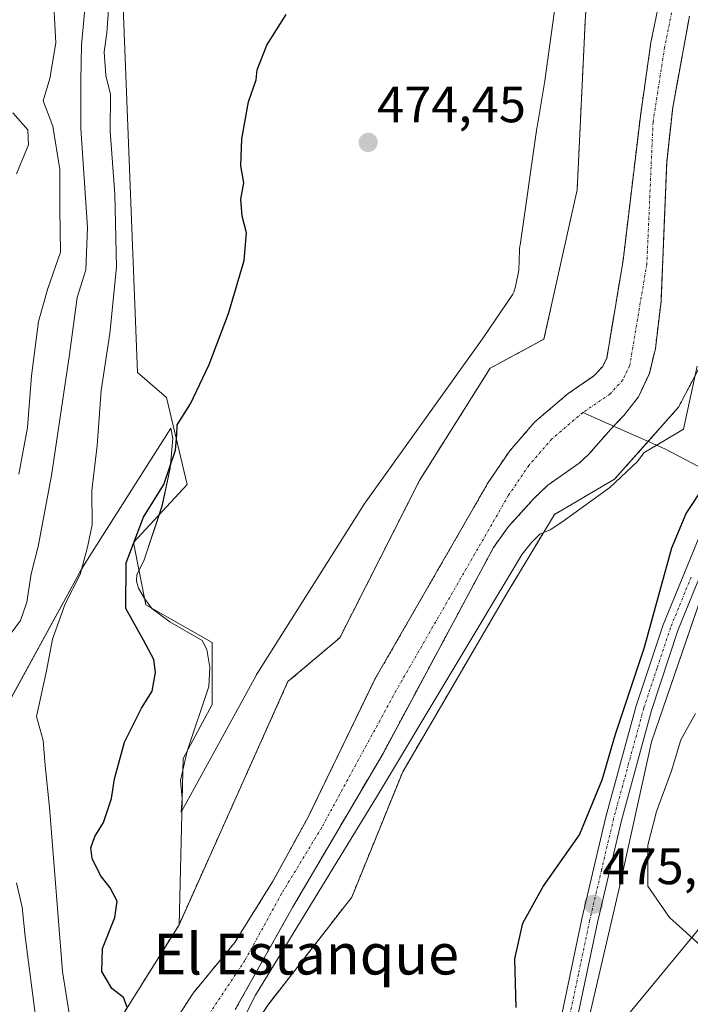
# Model space of a CAD drawing. Units: metres. Extents: x 641560 to 645020, y 4729882 to 4732266.
# Drawn here: x 642209 to 642340, y 4730023 to 4730216 of the extents above; entities that cross this region are included whole.
import ezdxf
from ezdxf.enums import TextEntityAlignment as Align

# ---------------------------------------------------------------- set-up
doc = ezdxf.new("R2010")
doc.units = ezdxf.units.M
doc.header["$MEASUREMENT"] = 0
doc.linetypes.add('TRAZO_Y_PUNTO', pattern=[1, 0.5, -0.25, 0, -0.25])
doc.linetypes.add('TRAZOS', pattern=[0.75, 0.5, -0.25])
for name, color, linetype, lineweight in [('Arbolado forestal', 92, 'TRAZOS', 0), ('Arbolado forestal CxS', 92, 'Continuous', 0), ('Carretera de calzada única', 19, 'Continuous', 13), ('Carretera de calzada única Cxs', 19, 'Continuous', 13), ('Carretera de calzada única eje', 19, 'TRAZO_Y_PUNTO', 0), ('Carátula', 7, 'Continuous', 5), ('Corriente natural Cxs', 5, 'Continuous', 13), ('Corriente natural eje', 5, 'TRAZO_Y_PUNTO', 0), ('Corriente natural lineal', 142, 'Continuous', 13), ('Corriente natural superficial', 5, 'Continuous', 13), ('Cultivos herbáceos CxS', 92, 'Continuous', 0), ('Curva de nivel maestra', 36, 'Continuous', 30), ('Curva de nivel normal', 36, 'Continuous', 0), ('Espacio natural protegido', 2, 'Continuous', 13), ('Espacio natural protegido CxS', 2, 'Continuous', 0), ('Matorral', 135, 'Continuous', 0), ('Matorral CxS', 135, 'Continuous', 0), ('Punto de cota en terreno', 7, 'Continuous', 0), ('Rótulo de punto de cota en terreno', 19, 'Continuous', 0), ('Suelo desnudo', 252, 'Continuous', 0), ('Suelo desnudo CxS', 43, 'Continuous', 0), ('Tendido', 6, 'Continuous', 0), ('Texto cartográfico', 19, 'Continuous', 0)]:
    doc.layers.add(name, color=color, linetype=linetype, lineweight=lineweight)
doc.styles.add('Arial', font='txt', dxfattribs={"height": 0.2})

# ---------------------------------------------------------------- blocks, each defined once
blk = doc.blocks.new('*U160')
at = {"layer": 'Espacio natural protegido CxS', "color": 2, "linetype": 'Continuous', "lineweight": 0}
for points in [[(642341.52, 4730148.3, 473.22), (642338.82, 4730135.98, 473.5), (642331.07, 4730131.36, 472.99), (642329.86, 4730129.64, 473.16), (642324.4, 4730124.54, 473.5), (642314.99, 4730117.75, 473.02), (642312.73, 4730116.31, 472.7), (642310.71, 4730115.4, 472.49), (642309.09, 4730113.81, 472.47), (642307.24, 4730111.49, 472.47), (642278.92, 4730064.27, 472.05), (642254.99, 4730025.15, 471.77), (642246.83, 4730009.21, 471.79)], [(642196.56, 4730064.21, 493.66), (642220.02, 4730107.01, 479.61), (642220.56, 4730107.97, 479.61), (642221.62, 4730109.73, 479.57), (642238.37, 4730136.16, 475.76), (642238.78, 4730134.19, 475.74), (642238.28, 4730128.34, 475.19), (642236.66, 4730120.94, 473.95), (642233.09, 4730110.2, 473.75), (642231.75, 4730107.51, 473.59), (642231.65, 4730106.24, 473.62), (642232.07, 4730104.85, 473.63), (642233.26, 4730102.84, 473.7), (642234.7, 4730100.85, 473.86), (642238.19, 4730098.26, 473.69), (642244.51, 4730094.59, 473.38), (642245.44, 4730092.84, 473.27), (642246.03, 4730089.3, 473.07), (642245.86, 4730085.61, 472.83), (642241.57, 4730072.95, 472.5), (642240.3, 4730067.21, 472.59), (642240.63, 4730063.66, 472.48), (642240.43, 4730061.03, 472.45), (642255.09, 4730087.78, 472.48), (642255.2, 4730087.97, 472.48), (642255.41, 4730088.32, 472.48), (642276.3, 4730121.28, 472.54), (642276.43, 4730121.49, 472.54), (642276.61, 4730121.75, 472.54), (642299.61, 4730153.9, 472.69), (642305.42, 4730162.44, 472.71), (642305.58, 4730162.82, 472.71), (642305.95, 4730163.94, 472.71), (642306.56, 4730167.14, 472.73), (642306.73, 4730171.02, 472.77), (642306.74, 4730171.25, 472.78), (642306.8, 4730171.9, 472.78), (642306.82, 4730172.02, 472.79), (642310.12, 4730194.94, 473.38), (642310.16, 4730195.2, 473.39), (642311.7, 4730204.21, 473.61), (642315.82, 4730234.1, 474.12)]]:
    blk.add_polyline3d(points, dxfattribs=at)
blk = doc.blocks.new('*U161')
at = {"layer": 'Espacio natural protegido CxS', "color": 2, "linetype": 'Continuous', "lineweight": 0}
for points in [[(642341.5221, 4730148.3031, 473.2171), (642338.8209, 4730135.9833, 473.4996), (642331.0677, 4730131.3643, 472.9896), (642329.8577, 4730129.6373, 473.16), (642324.4034, 4730124.5404, 473.4961), (642314.9852, 4730117.7525, 473.0209), (642312.7281, 4730116.3055, 472.7028), (642310.7092, 4730115.4037, 472.4919), (642309.0892, 4730113.8119, 472.4669), (642307.2391, 4730111.4869, 472.4695), (642278.9161, 4730064.2694, 472.0534), (642254.9901, 4730025.1471, 471.7698), (642246.8268, 4730009.2052, 471.7942)], [(642196.5557, 4730064.2123, 493.6642), (642220.0167, 4730107.0057, 479.6103), (642220.5593, 4730107.9701, 479.6104), (642221.6239, 4730109.7293, 479.5706), (642238.3679, 4730136.1567, 475.7631), (642238.7813, 4730134.1917, 475.7368), (642238.2771, 4730128.3417, 475.1908), (642236.6639, 4730120.9439, 473.9549), (642233.0897, 4730110.2021, 473.7537), (642231.7506, 4730107.5059, 473.5885), (642231.6527, 4730106.2351, 473.6208), (642232.0656, 4730104.8481, 473.6322), (642233.2565, 4730102.8441, 473.704), (642234.7007, 4730100.8462, 473.8587), (642238.1945, 4730098.2591, 473.6892), (642244.5125, 4730094.5931, 473.3807), (642245.4423, 4730092.8371, 473.2722), (642246.0315, 4730089.2961, 473.0684), (642245.8603, 4730085.6123, 472.8341), (642241.5669, 4730072.9495, 472.5013), (642240.2969, 4730067.2095, 472.5939), (642240.6319, 4730063.6635, 472.4765), (642240.4281, 4730061.0312, 472.4453), (642255.0916, 4730087.7776, 472.4761), (642255.2, 4730087.9703, 472.4788), (642255.4131, 4730088.3221, 472.4832), (642276.2969, 4730121.2835, 472.5395), (642276.4297, 4730121.4875, 472.5399), (642276.6103, 4730121.7487, 472.5412), (642299.6067, 4730153.9029, 472.6931), (642305.4171, 4730162.4407, 472.7051), (642305.5827, 4730162.8211, 472.7076), (642305.9493, 4730163.9371, 472.7141), (642306.5597, 4730167.1371, 472.7285), (642306.7257, 4730171.0187, 472.7731), (642306.7379, 4730171.2461, 472.7761), (642306.8021, 4730171.8973, 472.7842), (642306.8185, 4730172.0161, 472.7855), (642310.1169, 4730194.9369, 473.3816), (642310.1588, 4730195.2029, 473.3907), (642311.7043, 4730204.2133, 473.6085), (642315.8173, 4730234.1005, 474.1192)]]:
    blk.add_polyline3d(points, dxfattribs=at)
blk = doc.blocks.new('*U184')
at = {"layer": 'Curva de nivel normal', "color": 36, "linetype": 'Continuous', "lineweight": 0}
blk.add_polyline3d([(642208.18, 4730185.96, 495), (642210.5, 4730191.63, 495), (642210.36, 4730194.62, 495), (642207.44, 4730197.94, 495)], dxfattribs=at)
blk = doc.blocks.new('5PATER')
at = {"layer": 'Carátula', "linetype": 'Continuous', "lineweight": 5}
h = blk.add_hatch(color=250, dxfattribs=at)
edge = h.paths.add_edge_path()
edge.add_ellipse((0, 0.01), major_axis=(-1.33, -1.34), ratio=0.999422, start_angle=0, end_angle=360)

msp = doc.modelspace()

# ---------------------------------------------------------------- linework, layer by layer
at = {"layer": 'Arbolado forestal', "color": 92, "linetype": 'TRAZOS', "lineweight": 0}
for points in [[(642240, 4730038.96, 472.32), (642261.34, 4730086.56, 472.32), (642271.5, 4730095.15, 472.26), (642287.13, 4730125.96, 472.48), (642300.95, 4730147.91, 472.67), (642311.51, 4730153.61, 472.83), (642318.01, 4730182.88, 472.63), (642319.64, 4730217.03, 473.7), (642322.83, 4730245.71, 474.45), (642322.89, 4730246.3, 474.49), (642327.13, 4730254.39, 474.62), (642331.83, 4730263.37, 474.79), (642357.02, 4730330.86, 474.92), (642384.39, 4730402.63, 475.42), (642391.97, 4730435.74, 476.05), (642401.72, 4730466.64, 476.01), (642402.71, 4730475.1, 476.17), (642408.28, 4730523, 476.79), (642420.77, 4730592.72, 476.56)], [(642361.89, 4730230.08, 473.62), (642354.42, 4730195.38, 475.07), (642349.64, 4730162.6, 475.5), (642337.86, 4730140.27, 472.97), (642331.91, 4730133.57, 472.83), (642325.36, 4730126.21, 473.4), (642313.55, 4730119.3, 472.43), (642303.84, 4730103.15, 472.63), (642283.84, 4730068.93, 472.17), (642273.84, 4730044.37, 471.95), (642257.44, 4730023.28, 471.67), (642248.65, 4730010.15, 471.68), (642245.85, 4729996.74, 471.31), (642247.42, 4729985.99, 471.38), (642258.53, 4729983.17, 471.46), (642264.68, 4729982.02, 471.52), (642276.41, 4729984.79, 471.49), (642291.76, 4729963.34, 470.68), (642297.77, 4729954.96, 471.16), (642306.47, 4729930.32, 471.43), (642306.47, 4729907.55, 470.99), (642303.98, 4729896.75, 470.11)], [(642335.69, 4730227.49, 471.73), (642332.46, 4730211.69, 471.69), (642330.4, 4730197.3, 471.63), (642327.01, 4730169.02, 471.59), (642323.8, 4730149.9, 471.39), (642323.02, 4730148.29, 471.32), (642321.31, 4730146.41, 471.32), (642316.26, 4730142.98, 471.23), (642309.75, 4730137.44, 471.14), (642304.81, 4730131.77, 471.12), (642300.59, 4730125.56, 471.02), (642278.38, 4730087.01, 471.03), (642265.28, 4730060.02, 470.76), (642258.33, 4730047.35, 471.44), (642250.85, 4730035.39, 471.73), (642242.76, 4730025.57, 471.39), (642236.32, 4730015.55, 471.47)], [(642251.02, 4730022.35, 471.82), (642262.24, 4730042.34, 471.47), (642279.97, 4730072.52, 471.84), (642301.63, 4730112.83, 470.78), (642304.53, 4730116.9, 471.15), (642309.61, 4730122.47, 471.07), (642312.24, 4730125.02, 471.03), (642318.41, 4730129.33, 471.17), (642320.24, 4730131.01, 471.16), (642324.66, 4730136.07, 471.29), (642325.14, 4730136.57, 471.31), (642327.16, 4730138.67, 471.37), (642330.01, 4730142.33, 471.61), (642332.16, 4730146.89, 471.54), (642333.34, 4730151.77, 471.5), (642334.45, 4730161.08, 471.32), (642335.56, 4730188.27, 471.38), (642336.73, 4730198.95, 471.51), (642340.01, 4730216.86, 471.62)], [(642224.11, 4729976.31, 483.07), (642221.95, 4729988.45, 482.83), (642225.42, 4730000.61, 475.67), (642227.55, 4730019.05, 475.14), (642240, 4730038.96, 472.32)]]:
    msp.add_polyline3d(points, dxfattribs=at)
at = {"layer": 'Arbolado forestal CxS', "color": 92, "linetype": 'Continuous', "lineweight": 0}
for points in [[(642362.02, 4730230.69, 473.64), (642354.43, 4730195.38, 475.07), (642349.64, 4730162.6, 475.5), (642337.86, 4730140.27, 472.97), (642325.36, 4730126.21, 473.4), (642313.55, 4730119.3, 472.43), (642303.84, 4730103.15, 472.63), (642283.84, 4730068.93, 472.17), (642273.84, 4730044.37, 471.95), (642257.44, 4730023.28, 471.67)], [(642335.69, 4730227.49, 471.73), (642332.46, 4730211.69, 471.69), (642330.4, 4730197.3, 471.63), (642327.01, 4730169.02, 471.59), (642323.8, 4730149.9, 471.39), (642323.02, 4730148.29, 471.32), (642321.31, 4730146.41, 471.32), (642316.26, 4730142.98, 471.23), (642309.75, 4730137.44, 471.14), (642304.81, 4730131.77, 471.12), (642300.59, 4730125.56, 471.02), (642278.38, 4730087.01, 471.03), (642265.28, 4730060.02, 470.76), (642258.33, 4730047.35, 471.44), (642250.85, 4730035.39, 471.73), (642242.76, 4730025.57, 471.39), (642236.32, 4730015.55, 471.47)], [(642227.55, 4730019.04, 475.14), (642240, 4730038.96, 472.32), (642261.34, 4730086.56, 472.32), (642271.5, 4730095.15, 472.26), (642287.13, 4730125.96, 472.48), (642300.95, 4730147.91, 472.67), (642311.51, 4730153.61, 472.83), (642318.01, 4730182.88, 472.63), (642319.64, 4730217.03, 473.7)], [(642251.02, 4730022.35, 471.82), (642262.24, 4730042.34, 471.47), (642279.97, 4730072.52, 471.84), (642301.63, 4730112.83, 470.78), (642304.53, 4730116.9, 471.15), (642309.61, 4730122.47, 471.07), (642312.24, 4730125.02, 471.03), (642318.41, 4730129.33, 471.17), (642320.24, 4730131.01, 471.16), (642324.66, 4730136.07, 471.29), (642327.16, 4730138.67, 471.37), (642330.01, 4730142.33, 471.61), (642332.16, 4730146.89, 471.54), (642333.34, 4730151.77, 471.5), (642334.45, 4730161.08, 471.32), (642335.56, 4730188.27, 471.38), (642336.73, 4730198.95, 471.51), (642340.01, 4730216.86, 471.62)]]:
    msp.add_polyline3d(points, dxfattribs=at)
at = {"layer": 'Carretera de calzada única', "color": 19, "linetype": 'Continuous', "lineweight": 13}
for points in [[(642318.71, 4729897.06, 471.38), (642318.16, 4729904.73, 471.52), (642314.75, 4729946.01, 472.33), (642312.82, 4729963.38, 472.78), (642312.42, 4729984.69, 473.68), (642312.64, 4729999.8, 474.56), (642313.64, 4730012.34, 475.25), (642314.51, 4730018.92, 475.51), (642318.94, 4730040.09, 475.72), (642323.66, 4730060.11, 475.3), (642329.58, 4730081.82, 475.11), (642334.85, 4730097.65, 475.3), (642345.42, 4730123.47, 475.55), (642349.75, 4730134.01, 475.58), (642372.46, 4730187.51, 477.74), (642387.25, 4730220.71, 478.59)], [(642341.36, 4730105.36, 475.61), (642337.76, 4730096.57, 475.5), (642332.55, 4730080.92, 475.82), (642326.67, 4730059.35, 475.76), (642321.98, 4730039.43, 475.81), (642317.57, 4730018.4, 475.7), (642316.28, 4730006.3, 474.99)]]:
    msp.add_polyline3d(points, dxfattribs=at)
at = {"layer": 'Carretera de calzada única Cxs', "color": 19, "linetype": 'Continuous', "lineweight": 13}
for points in [[(642398.55, 4730237.43, 479.38), (642375.32, 4730186.27, 477.83), (642353.21, 4730134.3, 475.82), (642342.31, 4730107.67, 475.75), (642341.36, 4730105.36, 475.61), (642337.76, 4730096.57, 475.5), (642332.55, 4730080.92, 475.82), (642326.67, 4730059.35, 475.76), (642321.98, 4730039.43, 475.81), (642317.57, 4730018.4, 475.7)], [(642314.51, 4730018.92, 475.51), (642318.94, 4730040.09, 475.72), (642323.66, 4730060.11, 475.3), (642329.58, 4730081.82, 475.11), (642334.85, 4730097.65, 475.3), (642345.42, 4730123.47, 475.55), (642349.75, 4730134.01, 475.58), (642372.46, 4730187.51, 477.74), (642387.25, 4730220.71, 478.59)]]:
    msp.add_polyline3d(points, dxfattribs=at)
at = {"layer": 'Carretera de calzada única eje', "color": 19, "linetype": 'TRAZO_Y_PUNTO', "lineweight": 0}
msp.add_polyline3d([(642340.36, 4730107.04, 475.55), (642336.3, 4730097.1, 475.49), (642333.67, 4730089.18, 475.26), (642331.07, 4730081.36, 475.38), (642328.1, 4730070.51, 475.77), (642325.16, 4730059.74, 475.49), (642322.8, 4730049.73, 475.76), (642320.46, 4730039.76, 475.73), (642318.26, 4730029.25, 475.85), (642316.03, 4730018.66, 475.53), (642315.6, 4730015.36, 475.4), (642314.82, 4730007.56, 475.03), (642314.51, 4730003.67, 474.78)], dxfattribs=at)
at = {"layer": 'Corriente natural Cxs', "color": 5, "linetype": 'Continuous', "lineweight": 13}
for points in [[(642236.32, 4730015.55, 471.47), (642242.76, 4730025.57, 471.39), (642250.85, 4730035.39, 471.73), (642258.33, 4730047.35, 471.44), (642265.28, 4730060.02, 470.76), (642278.38, 4730087.01, 471.03), (642300.59, 4730125.56, 471.02), (642304.81, 4730131.77, 471.12), (642309.75, 4730137.44, 471.14), (642316.26, 4730142.98, 471.23), (642321.31, 4730146.41, 471.32), (642323.02, 4730148.29, 471.32), (642323.8, 4730149.9, 471.39), (642327.01, 4730169.02, 471.59), (642330.4, 4730197.3, 471.63), (642332.46, 4730211.69, 471.69), (642335.69, 4730227.49, 471.73)], [(642340.01, 4730216.86, 471.62), (642336.73, 4730198.95, 471.51), (642335.56, 4730188.27, 471.38), (642334.45, 4730161.08, 471.32), (642333.34, 4730151.77, 471.5), (642332.16, 4730146.89, 471.54), (642330.01, 4730142.33, 471.61), (642327.16, 4730138.67, 471.37), (642324.66, 4730136.07, 471.29), (642320.24, 4730131.01, 471.16), (642318.41, 4730129.33, 471.17), (642312.24, 4730125.02, 471.03), (642309.61, 4730122.47, 471.07), (642304.53, 4730116.9, 471.15), (642301.63, 4730112.83, 470.78), (642279.97, 4730072.52, 471.84), (642262.24, 4730042.34, 471.47), (642251.02, 4730022.35, 471.82)]]:
    msp.add_polyline3d(points, dxfattribs=at)
at = {"layer": 'Corriente natural eje', "color": 5, "linetype": 'TRAZO_Y_PUNTO', "lineweight": 0}
for points in [[(642338.93, 4730228.52, 471.66), (642338.25, 4730226.13, 471.63), (642335.15, 4730210.77, 471.66), (642332.88, 4730196.09, 471.49), (642331.67, 4730168.35, 471.25), (642328.32, 4730148.46, 471.24), (642326.96, 4730145.63, 471.25), (642324.41, 4730142.83, 471.22), (642319.11, 4730139.23, 471.13)], [(642319.11, 4730139.23, 471.13), (642313.07, 4730134.09, 470.9), (642308.54, 4730128.88, 470.88), (642304.57, 4730123.06, 470.72), (642282.54, 4730084.81, 471.3), (642267.95, 4730057.99, 470.94), (642260.1, 4730045.06, 471.35), (642252.92, 4730031.98, 471.7), (642240.46, 4730013.3, 471.43), (642237.64, 4730007.04, 471.34), (642235.88, 4730000.31, 471.63), (642235.93, 4729996.2, 471.49), (642236.8, 4729989.32, 471.41), (642237.94, 4729985.3, 471.23), (642239.7, 4729982.01, 471.47), (642252.42, 4729965.96, 470.75), (642279.3, 4729939.28, 468.43), (642282.63, 4729934.59, 468.35), (642285.04, 4729929.83, 468.28)]]:
    msp.add_polyline3d(points, dxfattribs=at)
at = {"layer": 'Corriente natural lineal', "color": 142, "linetype": 'Continuous', "lineweight": 13}
msp.add_polyline3d([(642346.16, 4730127.53, 475.33), (642341.76, 4730128.65, 474.36), (642335.19, 4730132.12, 473.22), (642319.11, 4730139.23, 471.13)], dxfattribs=at)
at = {"layer": 'Corriente natural superficial', "color": 5, "linetype": 'Continuous', "lineweight": 13}
for points in [[(642236.32, 4730015.55, 471.47), (642242.76, 4730025.57, 471.39), (642250.85, 4730035.39, 471.73), (642258.33, 4730047.35, 471.44), (642265.28, 4730060.02, 470.76), (642278.38, 4730087.01, 471.03), (642300.59, 4730125.56, 471.02), (642304.81, 4730131.77, 471.12), (642309.75, 4730137.44, 471.14), (642316.26, 4730142.98, 471.23), (642321.31, 4730146.41, 471.32), (642323.02, 4730148.29, 471.32), (642323.8, 4730149.9, 471.39), (642327.01, 4730169.02, 471.59), (642330.4, 4730197.3, 471.63), (642332.46, 4730211.69, 471.69), (642335.69, 4730227.49, 471.73)], [(642340.01, 4730216.86, 471.62), (642336.73, 4730198.95, 471.51), (642335.56, 4730188.27, 471.38), (642334.45, 4730161.08, 471.32), (642333.34, 4730151.77, 471.5), (642332.16, 4730146.89, 471.54), (642330.01, 4730142.33, 471.61), (642327.16, 4730138.67, 471.37), (642324.66, 4730136.07, 471.29), (642320.24, 4730131.01, 471.16), (642318.41, 4730129.33, 471.17), (642312.24, 4730125.02, 471.03), (642309.61, 4730122.47, 471.07), (642304.53, 4730116.9, 471.15), (642301.63, 4730112.83, 470.78), (642279.97, 4730072.52, 471.84), (642262.24, 4730042.34, 471.47), (642251.02, 4730022.35, 471.82)]]:
    msp.add_polyline3d(points, dxfattribs=at)
at = {"layer": 'Cultivos herbáceos CxS', "color": 92, "linetype": 'Continuous', "lineweight": 0}
for points in [[(642240, 4730038.96, 472.32), (642261.34, 4730086.56, 472.32), (642271.5, 4730095.15, 472.26), (642287.13, 4730125.96, 472.48), (642300.95, 4730147.91, 472.67), (642311.51, 4730153.61, 472.83), (642318.01, 4730182.88, 472.63), (642319.64, 4730217.03, 473.7), (642322.83, 4730245.71, 474.45), (642322.89, 4730246.3, 474.49), (642327.13, 4730254.39, 474.62), (642331.83, 4730263.37, 474.79), (642357.02, 4730330.86, 474.92), (642384.39, 4730402.63, 475.42), (642391.97, 4730435.74, 476.05), (642401.72, 4730466.64, 476.01), (642402.71, 4730475.1, 476.17), (642408.28, 4730523, 476.79), (642420.77, 4730592.72, 476.56)], [(642208.55, 4730390.52, 480.67), (642214.89, 4730377.55, 480.94), (642225.7, 4730354.35, 479.87), (642231.87, 4730326.79, 479.48), (642231.65, 4730326.72, 479.5), (642223.75, 4730324.35, 482.16), (642226.18, 4730291.83, 479.92), (642231.87, 4730147.1, 477.06), (642237.56, 4730142.22, 475.7), (642241.62, 4730125.15, 473.67), (642231.06, 4730113.77, 474.91), (642233.5, 4730101.57, 473.89), (642246.5, 4730094.25, 473.09), (642246.5, 4730082.06, 472.46), (642240.81, 4730071.48, 472.61), (642240, 4730038.96, 472.32)], [(642319.64, 4730217.03, 473.7), (642318.01, 4730182.88, 472.63), (642311.51, 4730153.61, 472.83), (642300.95, 4730147.91, 472.67), (642287.13, 4730125.96, 472.48), (642271.5, 4730095.15, 472.26), (642261.34, 4730086.56, 472.32), (642240, 4730038.96, 472.32), (642240.81, 4730071.48, 472.61), (642246.5, 4730082.05, 472.46), (642246.5, 4730094.25, 473.09), (642233.5, 4730101.57, 473.89), (642231.06, 4730113.77, 474.91), (642241.62, 4730125.15, 473.67), (642237.56, 4730142.22, 475.7), (642231.87, 4730147.1, 477.06), (642226.19, 4730291.83, 479.92)], [(642408.18, 4730255.96, 479.13), (642358.34, 4730149.69, 476.29), (642332.58, 4730074.75, 476.09), (642326.38, 4730046.63, 476.13), (642317.87, 4730010.13, 475.32)], [(642322.22, 4729897.13, 471.67), (642321.12, 4729928.83, 472.27), (642316.24, 4729980.05, 473.59), (642317.57, 4730004.71, 475.34), (642317.66, 4730006.36, 475.31), (642317.75, 4730007.9, 475.25), (642317.87, 4730010.13, 475.32), (642326.38, 4730046.63, 476.13), (642332.58, 4730074.75, 476.09), (642342.91, 4730104.81, 475.71), (642343.32, 4730105.99, 475.77), (642343.73, 4730107.17, 475.82), (642350.62, 4730127.23, 475.54), (642352.23, 4730131.9, 475.85), (642358.34, 4730149.69, 476.29), (642373.59, 4730182.21, 477.76), (642405.31, 4730249.84, 479.19)], [(642257.44, 4730023.28, 471.67), (642273.84, 4730044.37, 471.95), (642283.84, 4730068.93, 472.17), (642303.84, 4730103.15, 472.63), (642313.55, 4730119.3, 472.43), (642325.36, 4730126.21, 473.4), (642337.86, 4730140.27, 472.97), (642349.64, 4730162.6, 475.5), (642354.43, 4730195.38, 475.07), (642362.02, 4730230.69, 473.64)], [(642361.89, 4730230.08, 473.62), (642354.42, 4730195.38, 475.07), (642349.64, 4730162.6, 475.5), (642337.86, 4730140.27, 472.97), (642331.91, 4730133.57, 472.83), (642325.36, 4730126.21, 473.4), (642313.55, 4730119.3, 472.43), (642303.84, 4730103.15, 472.63), (642283.84, 4730068.93, 472.17), (642273.84, 4730044.37, 471.95), (642257.44, 4730023.28, 471.67), (642248.65, 4730010.15, 471.68), (642245.85, 4729996.74, 471.31), (642247.42, 4729985.99, 471.38), (642258.53, 4729983.17, 471.46), (642264.68, 4729982.02, 471.52), (642276.41, 4729984.79, 471.49), (642291.76, 4729963.34, 470.68), (642297.77, 4729954.96, 471.16), (642306.47, 4729930.32, 471.43), (642306.47, 4729907.55, 470.99), (642303.98, 4729896.75, 470.11)]]:
    msp.add_polyline3d(points, dxfattribs=at)
at = {"layer": 'Curva de nivel maestra', "color": 36, "linetype": 'Continuous', "lineweight": 30}
for points in [[(642229.83, 4730022.79, 475), (642229.11, 4730024.74, 475), (642226.86, 4730026.48, 475), (642224.87, 4730029.82, 475), (642224.98, 4730034.28, 475), (642227.44, 4730040.4, 475), (642227.9, 4730043.59, 475), (642226.53, 4730046.16, 475), (642224.6, 4730048.63, 475), (642223, 4730051.9, 475), (642222.74, 4730054.02, 475), (642223.52, 4730056.23, 475), (642225.19, 4730058.97, 475), (642226.77, 4730063.68, 475), (642227.36, 4730067.55, 475), (642229.34, 4730074.69, 475), (642232.67, 4730081.38, 475), (642234.75, 4730084.7, 475), (642235.38, 4730088.34, 475), (642235.06, 4730090.92, 475), (642233.06, 4730094.68, 475), (642229.59, 4730100.86, 475), (642229.62, 4730109.8, 475), (642233.05, 4730118.78, 475), (642236.99, 4730125.16, 475), (642239.28, 4730131.9, 475), (642239.58, 4730134.89, 475), (642239.64, 4730136.83, 475), (642242.25, 4730140.98, 475), (642245.91, 4730148.62, 475), (642249.71, 4730158.62, 475), (642252.74, 4730169.03, 475), (642253.21, 4730174.45, 475), (642252.37, 4730177.66, 475), (642252.08, 4730181.01, 475), (642252.73, 4730184.23, 475), (642252.12, 4730187.54, 475), (642252.29, 4730192.86, 475), (642253.64, 4730200.08, 475), (642255.09, 4730204.38, 475), (642255.28, 4730206.37, 475), (642257.18, 4730211.18, 475), (642260.98, 4730217.16, 475)], [(642306.03, 4730022.74, 475), (642305.8, 4730032.26, 475), (642307.34, 4730039.28, 475), (642311.37, 4730046.44, 475), (642318.5, 4730056.55, 475), (642322.9, 4730067.3, 475), (642325.54, 4730076.3, 475), (642331.2, 4730093.29, 475), (642336.58, 4730112.78, 475), (642339.38, 4730119.48, 475), (642343.08, 4730125.11, 475), (642346.9, 4730135.5, 475), (642347.8, 4730143.41, 475), (642346.2, 4730154.57, 475), (642347.19, 4730165.75, 475), (642347.54, 4730172.4, 475), (642348.3, 4730177.96, 475), (642349.34, 4730182.29, 475), (642350.38, 4730187.49, 475), (642354.04, 4730198.22, 475), (642357.44, 4730211.03, 475), (642358.94, 4730216.42, 475)]]:
    msp.add_polyline3d(points, dxfattribs=at)
at = {"layer": 'Curva de nivel normal', "color": 36, "linetype": 'Continuous', "lineweight": 0}
for points in [[(642208.6, 4730127.19, 490), (642210.3, 4730136.33, 490), (642211.06, 4730146.41, 490), (642212.48, 4730157.06, 490), (642214.26, 4730163.5, 490), (642216.8, 4730170.64, 490), (642216.66, 4730179.16, 490), (642216.65, 4730186.84, 490), (642215.25, 4730195.29, 490), (642213.41, 4730200.29, 490), (642214.68, 4730204.62, 490), (642215.86, 4730211.6, 490), (642215.29, 4730222.52, 490), (642215.55, 4730228.26, 490), (642215.4, 4730233.54, 490), (642215.9, 4730243.18, 490), (642212.83, 4730250.72, 490), (642207.21, 4730258.91, 490)], [(642221.88, 4730221.9, 485), (642220.9, 4730211.14, 485), (642220.78, 4730204.26, 485), (642220.74, 4730194.88, 485), (642222.08, 4730175.49, 485), (642221.72, 4730167.2, 485), (642220.06, 4730161.79, 485), (642218.57, 4730150.58, 485), (642215.04, 4730126.95, 485), (642212.38, 4730113, 485), (642211.05, 4730107.66, 485), (642210.18, 4730102.1, 485), (642208.95, 4730098.5, 485), (642207.08, 4730096.07, 485)], [(642226.16, 4730218.12, 480), (642225.83, 4730213.6, 480), (642225.32, 4730209.86, 480), (642225.66, 4730205.26, 480), (642226.57, 4730201.52, 480), (642226.49, 4730194.35, 480), (642227.41, 4730181.99, 480), (642227.73, 4730167.68, 480), (642226.41, 4730154.71, 480), (642224.73, 4730143.57, 480), (642223.94, 4730132.77, 480), (642222.89, 4730123.97, 480), (642222.96, 4730117.24, 480), (642222.08, 4730112.88, 480), (642220.62, 4730107.56, 480), (642217.69, 4730101.82, 480), (642215.18, 4730094.89, 480), (642214.02, 4730088.7, 480), (642212.07, 4730079.75, 480), (642213.41, 4730075.04, 480), (642213.76, 4730070.17, 480), (642214.64, 4730061.93, 480), (642217.14, 4730029.8, 480), (642219.2, 4730017.11, 480)], [(642342.7, 4730034.44, 480), (642336.11, 4730040.41, 480), (642331.88, 4730046.51, 480), (642331.88, 4730054.51, 480), (642333.59, 4730061.12, 480), (642336.53, 4730069.1, 480), (642338.33, 4730075.19, 480), (642341.17, 4730080.34, 480)], [(642208.12, 4730047.14, 485), (642209.26, 4730042.43, 485), (642209.86, 4730036.63, 485), (642211.99, 4730020.1, 485)]]:
    msp.add_polyline3d(points, dxfattribs=at)
at = {"layer": 'Espacio natural protegido', "color": 2, "linetype": 'Continuous', "lineweight": 13}
for points in [[(642196.56, 4730064.21, 493.66), (642220.02, 4730107.01, 479.61), (642220.56, 4730107.97, 479.61), (642221.62, 4730109.73, 479.57), (642238.37, 4730136.16, 475.76), (642238.78, 4730134.19, 475.74), (642238.28, 4730128.34, 475.19), (642236.66, 4730120.94, 473.95), (642233.09, 4730110.2, 473.75), (642231.75, 4730107.51, 473.59), (642231.65, 4730106.24, 473.62), (642232.07, 4730104.85, 473.63), (642233.26, 4730102.84, 473.7), (642234.7, 4730100.85, 473.86), (642238.19, 4730098.26, 473.69), (642244.51, 4730094.59, 473.38), (642245.44, 4730092.84, 473.27), (642246.03, 4730089.3, 473.07), (642245.86, 4730085.61, 472.83), (642241.57, 4730072.95, 472.5), (642240.3, 4730067.21, 472.59), (642240.63, 4730063.66, 472.48), (642240.43, 4730061.03, 472.45), (642255.09, 4730087.78, 472.48), (642255.2, 4730087.97, 472.48), (642255.41, 4730088.32, 472.48), (642276.3, 4730121.28, 472.54), (642276.43, 4730121.49, 472.54), (642276.61, 4730121.75, 472.54), (642299.61, 4730153.9, 472.69), (642305.42, 4730162.44, 472.71), (642305.58, 4730162.82, 472.71), (642305.95, 4730163.94, 472.71), (642306.56, 4730167.14, 472.73), (642306.73, 4730171.02, 472.77), (642306.74, 4730171.25, 472.78), (642306.8, 4730171.9, 472.78), (642306.82, 4730172.02, 472.79), (642310.12, 4730194.94, 473.38), (642310.16, 4730195.2, 473.39), (642311.7, 4730204.21, 473.61), (642315.82, 4730234.1, 474.12)], [(642341.52, 4730148.3, 473.22), (642338.82, 4730135.98, 473.5), (642331.07, 4730131.36, 472.99), (642329.86, 4730129.64, 473.16), (642324.4, 4730124.54, 473.5), (642314.99, 4730117.75, 473.02), (642312.73, 4730116.31, 472.7), (642310.71, 4730115.4, 472.49), (642309.09, 4730113.81, 472.47), (642307.24, 4730111.49, 472.47), (642278.92, 4730064.27, 472.05), (642254.99, 4730025.15, 471.77), (642246.83, 4730009.21, 471.79)], [(642341.52, 4730148.3, 473.22), (642338.82, 4730135.98, 473.5), (642331.07, 4730131.36, 472.99), (642329.86, 4730129.64, 473.16), (642324.4, 4730124.54, 473.5), (642314.99, 4730117.75, 473.02), (642312.73, 4730116.31, 472.7), (642310.71, 4730115.4, 472.49), (642309.09, 4730113.81, 472.47), (642307.24, 4730111.49, 472.47), (642278.92, 4730064.27, 472.05), (642254.99, 4730025.15, 471.77), (642246.83, 4730009.21, 471.79)]]:
    msp.add_polyline3d(points, dxfattribs=at)
at = {"layer": 'Espacio natural protegido CxS', "color": 2, "linetype": 'Continuous', "lineweight": 0}
msp.add_polyline3d([(642246.83, 4730009.21, 471.79), (642254.99, 4730025.15, 471.77), (642278.92, 4730064.27, 472.05), (642307.24, 4730111.49, 472.47), (642309.09, 4730113.81, 472.47), (642310.71, 4730115.4, 472.49), (642312.73, 4730116.31, 472.7), (642314.99, 4730117.75, 473.02), (642324.4, 4730124.54, 473.5), (642329.86, 4730129.64, 473.16), (642331.07, 4730131.36, 472.99), (642338.82, 4730135.98, 473.5), (642341.52, 4730148.3, 473.22)], dxfattribs=at)
msp.add_polyline3d([(642246.83, 4730009.21, 471.79), (642254.99, 4730025.15, 471.77), (642278.92, 4730064.27, 472.05), (642307.24, 4730111.49, 472.47), (642309.09, 4730113.81, 472.47), (642310.71, 4730115.4, 472.49), (642312.73, 4730116.31, 472.7), (642314.99, 4730117.75, 473.02), (642324.4, 4730124.54, 473.5), (642329.86, 4730129.64, 473.16), (642331.07, 4730131.36, 472.99), (642338.82, 4730135.98, 473.5), (642341.52, 4730148.3, 473.22)], dxfattribs=at)
at = {"layer": 'Matorral', "color": 135, "linetype": 'Continuous', "lineweight": 0}
for points in [[(642208.55, 4730390.52, 480.67), (642214.89, 4730377.55, 480.94), (642225.7, 4730354.35, 479.87), (642231.87, 4730326.79, 479.48), (642231.65, 4730326.72, 479.5), (642223.75, 4730324.35, 482.16), (642226.18, 4730291.83, 479.92), (642231.87, 4730147.1, 477.06), (642237.56, 4730142.22, 475.7), (642241.62, 4730125.15, 473.67), (642231.06, 4730113.77, 474.91), (642233.5, 4730101.57, 473.89), (642246.5, 4730094.25, 473.09), (642246.5, 4730082.06, 472.46), (642240.81, 4730071.48, 472.61), (642240, 4730038.96, 472.32)], [(642322.22, 4729897.13, 471.67), (642321.12, 4729928.83, 472.27), (642316.24, 4729980.05, 473.59), (642317.57, 4730004.71, 475.34), (642317.66, 4730006.36, 475.31), (642317.75, 4730007.9, 475.25), (642317.87, 4730010.13, 475.32), (642326.38, 4730046.63, 476.13), (642332.58, 4730074.75, 476.09), (642342.91, 4730104.81, 475.71), (642343.32, 4730105.99, 475.77), (642343.73, 4730107.17, 475.82), (642350.62, 4730127.23, 475.54), (642352.23, 4730131.9, 475.85), (642358.34, 4730149.69, 476.29), (642373.59, 4730182.21, 477.76), (642405.31, 4730249.84, 479.19)], [(642224.11, 4729976.31, 483.07), (642221.95, 4729988.45, 482.83), (642225.42, 4730000.61, 475.67), (642227.55, 4730019.05, 475.14), (642240, 4730038.96, 472.32)]]:
    msp.add_polyline3d(points, dxfattribs=at)
at = {"layer": 'Matorral CxS', "color": 135, "linetype": 'Continuous', "lineweight": 0}
for points in [[(642208.31, 4730391.02, 480.67), (642214.89, 4730377.55, 480.94), (642225.7, 4730354.35, 479.87), (642231.87, 4730326.79, 479.48), (642223.75, 4730324.35, 482.16), (642226.19, 4730291.83, 479.92), (642231.87, 4730147.1, 477.06), (642237.56, 4730142.22, 475.7), (642241.62, 4730125.15, 473.67), (642231.06, 4730113.77, 474.91), (642233.5, 4730101.57, 473.89), (642246.5, 4730094.25, 473.09), (642246.5, 4730082.05, 472.46), (642240.81, 4730071.48, 472.61), (642240, 4730038.96, 472.32), (642227.55, 4730019.04, 475.14), (642225.42, 4730000.61, 475.67), (642221.95, 4729988.45, 482.83), (642224.11, 4729976.31, 483.07), (642223.25, 4729975.19, 484.06), (642189.67, 4729982.49, 503.5)], [(642596.18, 4729936.72, 518.47), (642583.65, 4729930.65, 518.99), (642561.65, 4729926.25, 520.07), (642502.97, 4729931.56, 516), (642461.69, 4729941.7, 510.29), (642427.13, 4729963.72, 505.11), (642411.32, 4729961.37, 505.49), (642404.01, 4729950.37, 505.4), (642397.05, 4729926.68, 504.92), (642399.12, 4729899.42, 504.6), (642398.88, 4729898.72, 504.58), (642322.22, 4729897.13, 471.67), (642321.12, 4729928.83, 472.27), (642316.24, 4729980.05, 473.59), (642317.87, 4730010.13, 475.32), (642326.38, 4730046.63, 476.13), (642332.58, 4730074.75, 476.09), (642358.34, 4730149.69, 476.29), (642408.18, 4730255.96, 479.13)]]:
    msp.add_polyline3d(points, dxfattribs=at)
at = {"layer": 'Suelo desnudo', "color": 252, "linetype": 'Continuous', "lineweight": 0}
for points in [[(642335.69, 4730227.49, 471.73), (642332.46, 4730211.69, 471.69), (642330.4, 4730197.3, 471.63), (642327.01, 4730169.02, 471.59), (642323.8, 4730149.9, 471.39), (642323.02, 4730148.29, 471.32), (642321.31, 4730146.41, 471.32), (642316.26, 4730142.98, 471.23), (642309.75, 4730137.44, 471.14), (642304.81, 4730131.77, 471.12), (642300.59, 4730125.56, 471.02), (642278.38, 4730087.01, 471.03), (642265.28, 4730060.02, 470.76), (642258.33, 4730047.35, 471.44), (642250.85, 4730035.39, 471.73), (642242.76, 4730025.57, 471.39), (642236.32, 4730015.55, 471.47)], [(642251.02, 4730022.35, 471.82), (642262.24, 4730042.34, 471.47), (642279.97, 4730072.52, 471.84), (642301.63, 4730112.83, 470.78), (642304.53, 4730116.9, 471.15), (642309.61, 4730122.47, 471.07), (642312.24, 4730125.02, 471.03), (642318.41, 4730129.33, 471.17), (642320.24, 4730131.01, 471.16), (642324.66, 4730136.07, 471.29), (642325.14, 4730136.57, 471.31), (642327.16, 4730138.67, 471.37), (642330.01, 4730142.33, 471.61), (642332.16, 4730146.89, 471.54), (642333.34, 4730151.77, 471.5), (642334.45, 4730161.08, 471.32), (642335.56, 4730188.27, 471.38), (642336.73, 4730198.95, 471.51), (642340.01, 4730216.86, 471.62)]]:
    msp.add_polyline3d(points, dxfattribs=at)
at = {"layer": 'Suelo desnudo CxS', "color": 43, "linetype": 'Continuous', "lineweight": 0}
for points in [[(642236.32, 4730015.55, 471.47), (642242.76, 4730025.57, 471.39), (642250.85, 4730035.39, 471.73), (642258.33, 4730047.35, 471.44), (642265.28, 4730060.02, 470.76), (642278.38, 4730087.01, 471.03), (642300.59, 4730125.56, 471.02), (642304.81, 4730131.77, 471.12), (642309.75, 4730137.44, 471.14), (642316.26, 4730142.98, 471.23), (642321.31, 4730146.41, 471.32), (642323.02, 4730148.29, 471.32), (642323.8, 4730149.9, 471.39), (642327.01, 4730169.02, 471.59), (642330.4, 4730197.3, 471.63), (642332.46, 4730211.69, 471.69), (642335.69, 4730227.49, 471.73)], [(642340.01, 4730216.86, 471.62), (642336.73, 4730198.95, 471.51), (642335.56, 4730188.27, 471.38), (642334.45, 4730161.08, 471.32), (642333.34, 4730151.77, 471.5), (642332.16, 4730146.89, 471.54), (642330.01, 4730142.33, 471.61), (642327.16, 4730138.67, 471.37), (642324.66, 4730136.07, 471.29), (642320.24, 4730131.01, 471.16), (642318.41, 4730129.33, 471.17), (642312.24, 4730125.02, 471.03), (642309.61, 4730122.47, 471.07), (642304.53, 4730116.9, 471.15), (642301.63, 4730112.83, 470.78), (642279.97, 4730072.52, 471.84), (642262.24, 4730042.34, 471.47), (642251.02, 4730022.35, 471.82)]]:
    msp.add_polyline3d(points, dxfattribs=at)
at = {"layer": 'Tendido', "color": 6, "linetype": 'Continuous', "lineweight": 0}
msp.add_polyline3d([(642574.42, 4730315.13, 510.21), (642467.68, 4730188.17, 498.19), (642374.33, 4730077.41, 493.09), (642241.22, 4729916.35, 478.37), (642224.28, 4729895.1, 480.56)], dxfattribs=at)

# ---------------------------------------------------------------- block references
at = {"layer": 'Curva de nivel normal', "color": 36, "linetype": 'Continuous', "lineweight": 0}
msp.add_blockref('*U184', (0, 0), dxfattribs=at)
at = {"layer": 'Espacio natural protegido CxS', "color": 2, "linetype": 'Continuous', "lineweight": 0}
for name in ['*U160', '*U161']:
    msp.add_blockref(name, (0, 0), dxfattribs=at)
at = {"layer": 'Punto de cota en terreno', "linetype": 'Continuous', "lineweight": 0}
for p in [(642277.06, 4730192.13, 474.45), (642321.21, 4730042.95, 475.77)]:
    msp.add_blockref('5PATER', p, dxfattribs=at)

# ---------------------------------------------------------------- texts
at = {"layer": 'Rótulo de punto de cota en terreno', "color": 19, "linetype": 'Continuous', "lineweight": 0, "style": 'Arial'}
for s, p in [('474,45', (642278.82, 4730193.89)), ('475,77', (642322.97, 4730044.71))]:
    msp.add_text(s, height=7, dxfattribs=at).set_placement(p, align=Align.BOTTOM_LEFT)
at = {"layer": 'Texto cartográfico', "color": 19, "linetype": 'Continuous', "lineweight": 0, "style": 'Arial'}
msp.add_text('El Estanque', height=8, dxfattribs=at).set_placement((642264.92, 4730033.22), align=Align.MIDDLE_CENTER)

doc.saveas('drawing.dxf')
